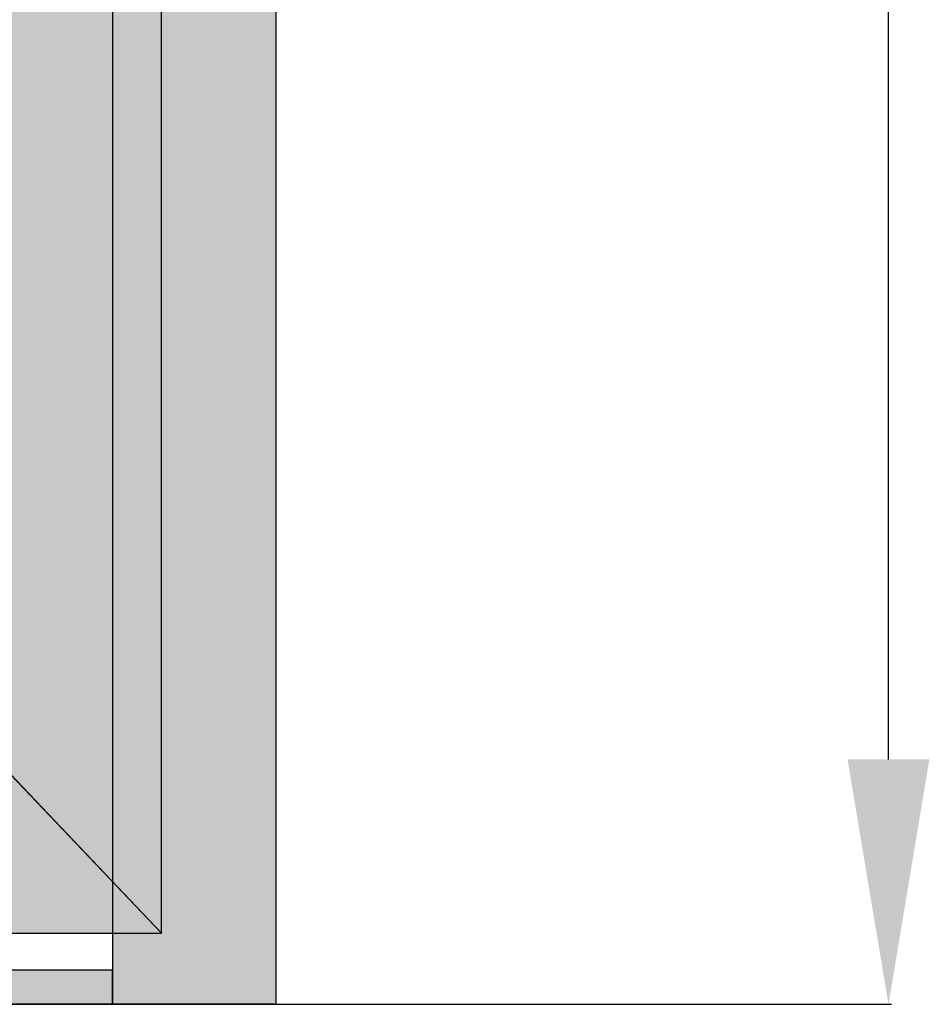
# Model space of a CAD drawing. Units: millimetres. Extents: x 0 to 2883, y -3237 to -50.
# Drawn here: x 1895 to 2267, y -2620 to -2218 of the extents above; entities that cross this region are included whole.
import ezdxf

# ---------------------------------------------------------------- set-up
doc = ezdxf.new("R2010")
doc.units = ezdxf.units.MM
doc.header["$PDMODE"] = 3
doc.header["$PDSIZE"] = -0.5
doc.layers.add('ConDim', color=3, linetype='Continuous')
doc.layers.add('ConProfile', color=7, linetype='Continuous', lineweight=30, true_color=0x000000)
doc.layers.add('ConWingHardwareOpenOutside', color=5, linetype='Continuous', lineweight=30)
doc.styles.get("Standard").update_dxf_attribs({"font": 'complex.shx', "height": 60})
doc.dimstyles.new('Construction', dxfattribs={"dimtxt": 70, "dimasz": 100, "dimexe": 1.25, "dimexo": 0.625, "dimtad": 1, "dimdec": 0, "dimtxsty": 'Standard', "dimcen": 2.5, "dimclrd": 256, "dimclre": 256, "dimadec": 0, "dimazin": 2, "dimtfac": 1, "dimtdec": 4, "dimtofl": 0, "dimtmove": 0, "dimatfit": 3, "dimfxl": 1, "dimtolj": 1, "dimtzin": 0, "dimarcsym": 0})

# ---------------------------------------------------------------- blocks, each defined once
blk = doc.blocks.new('*D166')
at = {"layer": 'ConDim', "lineweight": -2}
for p, q in [((2010.62, -1550), (2151.24, -1550)), ((2149.99, -2500), (2149.99, -1650)), ((2999.38, -2600), (2148.74, -2600))]:
    blk.add_line(p, q, dxfattribs=at)
at = {"layer": 'ConDim'}
for points in [[(2166.66, -1650), (2133.33, -1650), (2149.99, -1550)], [(2133.33, -2500), (2166.66, -2500), (2149.99, -2600)]]:
    blk.add_solid(points, dxfattribs=at)
at = {"layer": 'Defpoints', "color": 0}
for p in [(2009.99, -1550), (2149.99, -1550), (3000, -2600)]:
    blk.add_point(p, dxfattribs=at)
at = {"layer": 'ConDim', "color": 0, "insert": (2119.37, -2075), "char_height": 60, "attachment_point": 5, "rotation": 90}
blk.add_mtext('\\A1;1050', dxfattribs=at)
blk = doc.blocks.new('*D167')
at = {"layer": 'ConDim', "lineweight": -2}
for p, q in [((1000, -2599.38), (1000, -98.75)), ((1100, -100), (2900, -100)), ((3000, -2599.38), (3000, -98.75))]:
    blk.add_line(p, q, dxfattribs=at)
at = {"layer": 'ConDim'}
for points in [[(1100, -83.33), (1100, -116.67), (1000, -100)], [(2900, -116.67), (2900, -83.33), (3000, -100)]]:
    blk.add_solid(points, dxfattribs=at)
at = {"layer": 'Defpoints', "color": 0}
for p in [(3000, -100), (1000, -2600), (3000, -2600)]:
    blk.add_point(p, dxfattribs=at)
at = {"layer": 'ConDim', "color": 0, "insert": (2000, -69.38), "char_height": 60, "attachment_point": 5}
blk.add_mtext('\\A1;2000', dxfattribs=at)
blk = doc.blocks.new('*D170')
at = {"layer": 'ConDim', "lineweight": -2}
for p, q in [((1000.62, -500), (3251.25, -500)), ((3250, -2500), (3250, -600)), ((1000.62, -2600), (3251.25, -2600))]:
    blk.add_line(p, q, dxfattribs=at)
at = {"layer": 'ConDim'}
for points in [[(3266.67, -600), (3233.33, -600), (3250, -500)], [(3233.33, -2500), (3266.67, -2500), (3250, -2600)]]:
    blk.add_solid(points, dxfattribs=at)
at = {"layer": 'Defpoints', "color": 0}
for p in [(1000, -500), (3250, -500), (1000, -2600)]:
    blk.add_point(p, dxfattribs=at)
at = {"layer": 'ConDim', "color": 0, "insert": (3219.38, -1550), "char_height": 60, "attachment_point": 5, "rotation": 90}
blk.add_mtext('\\A1;2100', dxfattribs=at)
blk = doc.blocks.new('*D84')
at = {"layer": 'ConDim', "lineweight": -2}
for p, q in [((1010.62, -1570), (1151.24, -1570)), ((1149.99, -2520), (1149.99, -1670)), ((1999.38, -2620), (1148.74, -2620))]:
    blk.add_line(p, q, dxfattribs=at)
at = {"layer": 'ConDim'}
for points in [[(1166.66, -1670), (1133.33, -1670), (1149.99, -1570)], [(1133.33, -2520), (1166.66, -2520), (1149.99, -2620)]]:
    blk.add_solid(points, dxfattribs=at)
at = {"layer": 'Defpoints', "color": 0}
for p in [(1010, -1570), (1149.99, -1570), (2000, -2620)]:
    blk.add_point(p, dxfattribs=at)
at = {"layer": 'ConDim', "color": 0, "insert": (1119.37, -2095), "char_height": 60, "attachment_point": 5, "rotation": 90}
blk.add_mtext('\\A1;1050', dxfattribs=at)
blk = doc.blocks.new('*D85')
at = {"layer": 'ConDim', "lineweight": -2}
for p, q in [((0, -2619.38), (0, -118.75)), ((100, -120), (1900, -120)), ((2000, -2619.38), (2000, -118.75))]:
    blk.add_line(p, q, dxfattribs=at)
at = {"layer": 'ConDim'}
for points in [[(100, -103.33), (100, -136.67), (0, -120)], [(1900, -136.67), (1900, -103.33), (2000, -120)]]:
    blk.add_solid(points, dxfattribs=at)
at = {"layer": 'Defpoints', "color": 0}
for p in [(2000, -120), (0, -2620), (2000, -2620)]:
    blk.add_point(p, dxfattribs=at)
at = {"layer": 'ConDim', "color": 0, "insert": (1000, -89.38), "char_height": 60, "attachment_point": 5}
blk.add_mtext('\\A1;2000', dxfattribs=at)
blk = doc.blocks.new('*D88')
at = {"layer": 'ConDim', "lineweight": -2}
for p, q in [((0.62, -520), (2251.25, -520)), ((2250, -2520), (2250, -620)), ((0.62, -2620), (2251.25, -2620))]:
    blk.add_line(p, q, dxfattribs=at)
at = {"layer": 'ConDim'}
for points in [[(2266.67, -620), (2233.33, -620), (2250, -520)], [(2233.33, -2520), (2266.67, -2520), (2250, -2620)]]:
    blk.add_solid(points, dxfattribs=at)
at = {"layer": 'Defpoints', "color": 0}
for p in [(0, -520), (2250, -520), (0, -2620)]:
    blk.add_point(p, dxfattribs=at)
at = {"layer": 'ConDim', "color": 0, "insert": (2219.38, -1570), "char_height": 60, "attachment_point": 5, "rotation": 90}
blk.add_mtext('\\A1;2100', dxfattribs=at)
blk = doc.blocks.new('KON_12', base_point=(1000, -500))
at = {"layer": 'ConProfile'}
for points in [[(3000, -500), (2966.65, -533.35), (2933.3, -566.7), (2933.3, -2600), (2966.65, -2600), (3000, -2600)], [(2861.6, -2571), (2907.45, -2571), (2953.3, -2571), (2953.3, -546.7), (2907.45, -592.55), (2861.6, -638.4)], [(2933.3, -2600), (2933.3, -2593), (2933.3, -2586), (1066.7, -2586), (1066.7, -2593), (1066.7, -2600)]]:
    blk.add_hatch(color=256, dxfattribs=at).paths.add_polyline_path(points, flags=0)
at = {"layer": 'ConProfile', "color": 7, "flags": 128}
for points in [[(3000, -500), (2966.65, -533.35), (2933.3, -566.7), (2933.3, -2600), (2966.65, -2600), (3000, -2600)], [(2861.6, -2571), (2907.45, -2571), (2953.3, -2571), (2953.3, -546.7), (2907.45, -592.55), (2861.6, -638.4)], [(2933.3, -2600), (2933.3, -2593), (2933.3, -2586), (1066.7, -2586), (1066.7, -2593), (1066.7, -2600)]]:
    blk.add_lwpolyline(points, close=True, dxfattribs=at)
at = {"layer": 'ConWingHardwareOpenOutside'}
blk.add_line((2953.3, -2571), (1990.01, -1558.85), dxfattribs=at)
at = {"layer": 'ConDim'}
dim = blk.add_linear_dim(base=(3000, -100), p1=(1000, -2600), p2=(3000, -2600), text='2000', dimstyle='Construction', override={"dimpost": '<>'}, dxfattribs=at)
dim.commit()
dim.dimension.update_dxf_attribs({"geometry": '*D167', "text_midpoint": (2000, -100), "dimtype": 160})
for base, p1, p2, text, picture, middle in [((3250, -500), (1000, -2600), (1000, -500), '2100', '*D170', (3250, -1550)), ((2149.99, -1550), (3000, -2600), (2009.99, -1550), '1050', '*D166', (2149.99, -2075))]:
    dim = blk.add_linear_dim(base=base, p1=p1, p2=p2, angle=90, text=text, dimstyle='Construction', override={"dimpost": '<>'}, dxfattribs=at)
    dim.commit()
    dim.dimension.update_dxf_attribs({"geometry": picture, "text_midpoint": middle, "dimtype": 160})

msp = doc.modelspace()

# ---------------------------------------------------------------- hatches: boundary and pattern name
at = {"layer": 'ConProfile'}
for points in [[(2000, -520), (1966.65, -553.35), (1933.3, -586.7), (1933.3, -2620), (1966.65, -2620), (2000, -2620)], [(1861.6, -2591), (1907.45, -2591), (1953.3, -2591), (1953.3, -566.7), (1907.45, -612.55), (1861.6, -658.4)], [(1933.3, -2620), (1933.3, -2613), (1933.3, -2606), (66.7, -2606), (66.7, -2613), (66.7, -2620)]]:
    msp.add_hatch(color=256, dxfattribs=at).paths.add_polyline_path(points, flags=0)

# ---------------------------------------------------------------- linework, layer by layer
at = {"layer": 'ConProfile', "color": 7, "flags": 128}
for points in [[(2000, -520), (1966.65, -553.35), (1933.3, -586.7), (1933.3, -2620), (1966.65, -2620), (2000, -2620)], [(1861.6, -2591), (1907.45, -2591), (1953.3, -2591), (1953.3, -566.7), (1907.45, -612.55), (1861.6, -658.4)], [(1933.3, -2620), (1933.3, -2613), (1933.3, -2606), (66.7, -2606), (66.7, -2613), (66.7, -2620)]]:
    msp.add_lwpolyline(points, close=True, dxfattribs=at)
at = {"layer": 'ConWingHardwareOpenOutside'}
msp.add_line((1953.3, -2591), (990.01, -1578.85), dxfattribs=at)

# ---------------------------------------------------------------- block references
msp.add_blockref('KON_12', (0, -520))

# ---------------------------------------------------------------- dimensions: what is measured, and where the dimension line sits
at = {"layer": 'ConDim'}
dim = msp.add_linear_dim(base=(2000, -120), p1=(0, -2620), p2=(2000, -2620), text='2000', dimstyle='Construction', override={"dimpost": '<>'}, dxfattribs=at)
dim.commit()
dim.dimension.update_dxf_attribs({"geometry": '*D85', "text_midpoint": (1000, -120), "dimtype": 160})
for base, p1, p2, text, picture, middle in [((2250, -520), (0, -2620), (0, -520), '2100', '*D88', (2250, -1570)), ((1149.99, -1570), (2000, -2620), (1010, -1570), '1050', '*D84', (1149.99, -2095))]:
    dim = msp.add_linear_dim(base=base, p1=p1, p2=p2, angle=90, text=text, dimstyle='Construction', override={"dimpost": '<>'}, dxfattribs=at)
    dim.commit()
    dim.dimension.update_dxf_attribs({"geometry": picture, "text_midpoint": middle, "dimtype": 160})

doc.saveas('drawing.dxf')
